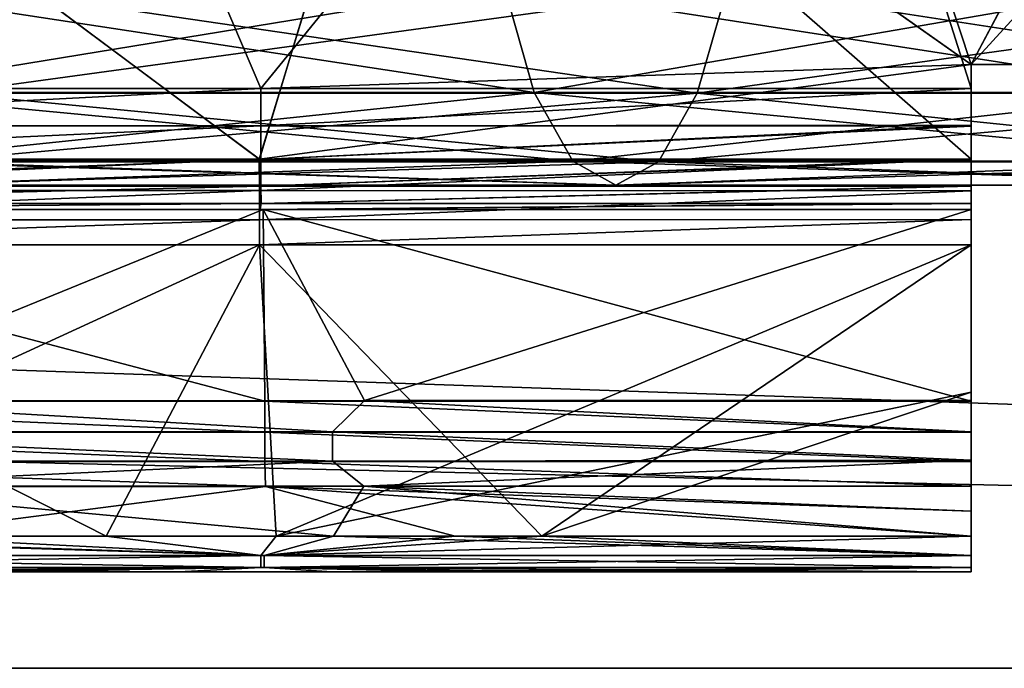
# Model space of a CAD drawing. Units: millimetres. Extents: x -100 to 100, y 42 to 243.
# Drawn here: x 56 to 60, y 64 to 67 of the extents above; entities that cross this region are included whole.
import ezdxf

# ---------------------------------------------------------------- set-up
doc = ezdxf.new("R2010")
doc.units = ezdxf.units.MM
doc.header["$LTSCALE"] = 52.148148
for name, color, linetype in [('133', 7, 'CONTINUOUS'), ('134', 7, 'CONTINUOUS'), ('135', 7, 'CONTINUOUS'), ('136', 7, 'CONTINUOUS'), ('137', 7, 'CONTINUOUS'), ('144', 7, 'CONTINUOUS'), ('146', 7, 'CONTINUOUS'), ('148', 7, 'CONTINUOUS'), ('150', 7, 'CONTINUOUS'), ('152', 7, 'CONTINUOUS'), ('154', 7, 'CONTINUOUS'), ('156', 7, 'CONTINUOUS'), ('161', 7, 'CONTINUOUS'), ('162', 7, 'CONTINUOUS'), ('163', 7, 'CONTINUOUS'), ('164', 7, 'CONTINUOUS'), ('170', 7, 'CONTINUOUS'), ('171', 7, 'CONTINUOUS'), ('172', 7, 'CONTINUOUS'), ('174', 7, 'CONTINUOUS'), ('199', 7, 'CONTINUOUS'), ('201', 7, 'CONTINUOUS'), ('57', 7, 'CONTINUOUS'), ('65', 7, 'CONTINUOUS'), ('66', 7, 'CONTINUOUS'), ('67', 7, 'CONTINUOUS'), ('68', 7, 'CONTINUOUS'), ('73', 7, 'CONTINUOUS'), ('77', 7, 'CONTINUOUS'), ('81', 7, 'CONTINUOUS'), ('85', 7, 'CONTINUOUS')]:
    doc.layers.add(name, color=color, linetype=linetype)

msp = doc.modelspace()

# ---------------------------------------------------------------- linework, layer by layer
at = {"layer": '133', "color": 7, "linetype": 'CONTINUOUS', "true_color": 0xf2c12d}
for points in [[(56.8553, 65.9, 27.3372), (53.8617, 65.9, 25.0632), (53.8507, 65.9, 27.8329), (56.8553, 65.9, 27.3372)], [(53.8507, 65.9, -27.8329), (53.8617, 65.9, -25.0632), (56.8553, 65.9, -27.3372), (53.8507, 65.9, -27.8329)], [(56.8673, 65.9, 24.5098), (53.8617, 65.9, 25.0632), (56.8553, 65.9, 27.3372), (56.8673, 65.9, 24.5098)], [(53.8617, 65.9, -25.0632), (56.8673, 65.9, -24.5098), (56.8553, 65.9, -27.3372), (53.8617, 65.9, -25.0632)], [(59.8, 65.9, 26.5141), (56.8673, 65.9, 24.5098), (56.8553, 65.9, 27.3372), (59.8, 65.9, 26.5141)], [(59.8, 65.9, -23.5916), (59.8, 65.9, -26.5141), (56.8553, 65.9, -27.3372), (59.8, 65.9, -23.5916)], [(56.8673, 65.9, -24.5098), (59.8, 65.9, -23.5916), (56.8553, 65.9, -27.3372), (56.8673, 65.9, -24.5098)], [(59.8, 65.9, 23.5916), (56.8673, 65.9, 24.5098), (59.8, 65.9, 26.5141), (59.8, 65.9, 23.5916)]]:
    msp.add_3dface(points, dxfattribs=at)
at = {"layer": '134', "color": 7, "linetype": 'CONTINUOUS', "true_color": 0xf2c12d}
for points in [[(56.8747, 65.1065, -24.5084), (53.8617, 65.9, -25.0632), (53.8599, 65.1064, -25.0639), (56.8747, 65.1065, -24.5084)], [(53.8617, 65.9, 25.0632), (56.8673, 65.9, 24.5098), (54.9247, 65.1078, 24.9108), (53.8617, 65.9, 25.0632)], [(56.8673, 65.9, -24.5098), (53.8617, 65.9, -25.0632), (56.8747, 65.1065, -24.5084), (56.8673, 65.9, -24.5098)], [(54.9247, 65.1078, 24.9108), (56.8673, 65.9, 24.5098), (57.2874, 65.1081, 24.4024), (54.9247, 65.1078, 24.9108)], [(56.8673, 65.9, 24.5098), (59.8, 65.9, 23.5916), (57.2874, 65.1081, 24.4024), (56.8673, 65.9, 24.5098)], [(59.8, 65.9, -23.5916), (56.8673, 65.9, -24.5098), (59.8, 65.1057, -23.5918), (59.8, 65.9, -23.5916)], [(59.8, 65.1057, -23.5918), (56.8673, 65.9, -24.5098), (56.8747, 65.1065, -24.5084), (59.8, 65.1057, -23.5918)], [(57.2874, 65.1081, 24.4024), (59.8, 65.9, 23.5916), (59.8, 65.1086, 23.5916), (57.2874, 65.1081, 24.4024)]]:
    msp.add_3dface(points, dxfattribs=at)
at = {"layer": '135', "color": 7, "linetype": 'CONTINUOUS', "true_color": 0xf2c12d}
for points in [[(53.4864, 64.4, -28.165), (56.5185, 64.4, -27.7089), (55.2756, 64.4, -25.5695), (53.4864, 64.4, -28.165)], [(57.154, 64.4, 25.1684), (55.6818, 64.4, 27.8685), (54.4307, 64.4, 25.702), (57.154, 64.4, 25.1684)], [(55.2756, 64.4, -25.5695), (56.5185, 64.4, -27.7089), (57.6573, 64.4, -25.0369), (55.2756, 64.4, -25.5695)], [(57.7593, 64.4, 27.4236), (55.6818, 64.4, 27.8685), (57.154, 64.4, 25.1684), (57.7593, 64.4, 27.4236)], [(56.5185, 64.4, -27.7089), (58.1281, 64.4, -27.3198), (57.6573, 64.4, -25.0369), (56.5185, 64.4, -27.7089)], [(59.8, 64.4, 24.3484), (57.7593, 64.4, 27.4236), (57.154, 64.4, 25.1684), (59.8, 64.4, 24.3484)], [(58.1281, 64.4, -27.3198), (59.8, 64.4, -26.8232), (57.6573, 64.4, -25.0369), (58.1281, 64.4, -27.3198)], [(57.6573, 64.4, -25.0369), (59.8, 64.4, -26.8232), (59.8, 64.4, -24.3469), (57.6573, 64.4, -25.0369)], [(59.8, 64.4, 26.8232), (57.7593, 64.4, 27.4236), (59.8, 64.4, 24.3484), (59.8, 64.4, 26.8232)]]:
    msp.add_3dface(points, dxfattribs=at)
at = {"layer": '136', "color": 7, "linetype": 'CONTINUOUS', "true_color": 0xf2c12d}
for points in [[(59.8, 66.5, -28.6182), (62.8054, 66.5, -27.4929), (59.8, 66.5, -27.0416), (59.8, 66.5, -28.6182)], [(62.8054, 66.5, -27.4929), (65.6615, 66.5, -26.0598), (59.8, 66.5, -27.0416), (62.8054, 66.5, -27.4929)], [(65.6615, 66.5, -26.0598), (62.8743, 66.5, -25.8158), (59.8, 66.5, -27.0416), (65.6615, 66.5, -26.0598)], [(65.6615, 66.5, 26.0598), (62.8054, 66.5, 27.4929), (59.8, 66.5, 27.0416), (65.6615, 66.5, 26.0598)], [(65.6615, 66.5, 26.0598), (59.8, 66.5, 27.0416), (62.8743, 66.5, 25.8158), (65.6615, 66.5, 26.0598)], [(62.8054, 66.5, 27.4929), (59.8, 66.5, 28.6182), (59.8, 66.5, 27.0416), (62.8054, 66.5, 27.4929)]]:
    msp.add_3dface(points, dxfattribs=at)
at = {"layer": '137', "color": 7, "linetype": 'CONTINUOUS', "true_color": 0xf2c12d}
for points in [[(59.8, 66.5, 28.6182), (59.8, 66.1071, 28.6182), (59.8, 65.9764, 28.5999), (59.8, 66.5, 28.6182)], [(59.8, 66.5, 28.6182), (59.8, 66.4, 27.0416), (59.8, 66.5, 27.0416), (59.8, 66.5, 28.6182)], [(59.8, 66.4, 27.0416), (59.8, 66.5, 28.6182), (59.8, 64.4663, 27.0856), (59.8, 66.4, 27.0416)], [(59.8, 64.4663, 27.0856), (59.8, 66.5, 28.6182), (59.8, 64.5464, 27.1959), (59.8, 64.4663, 27.0856)], [(59.8, 64.5464, 27.1959), (59.8, 66.5, 28.6182), (59.8, 65.1429, 27.8234), (59.8, 64.5464, 27.1959)], [(59.8, 65.1429, 27.8234), (59.8, 66.5, 28.6182), (59.8, 65.7536, 28.4646), (59.8, 65.1429, 27.8234)], [(59.8, 65.7536, 28.4646), (59.8, 66.5, 28.6182), (59.8, 65.8585, 28.5484), (59.8, 65.7536, 28.4646)], [(59.8, 65.8585, 28.5484), (59.8, 66.5, 28.6182), (59.8, 65.9764, 28.5999), (59.8, 65.8585, 28.5484)], [(59.8, 66.2483, 27.0169), (59.8, 66.4, 27.0416), (59.8, 64.4177, 26.9611), (59.8, 66.2483, 27.0169)], [(59.8, 64.4177, 26.9611), (59.8, 66.4, 27.0416), (59.8, 64.4663, 27.0856), (59.8, 64.4177, 26.9611)], [(59.8, 66.1097, 26.9433), (59.8, 66.2483, 27.0169), (59.8, 64.4177, 26.9611), (59.8, 66.1097, 26.9433)], [(59.8, 64.4, 26.8232), (59.8, 66.1097, 26.9433), (59.8, 64.4177, 26.9611), (59.8, 64.4, 26.8232)], [(59.8, 66.1097, 26.9433), (59.8, 64.4, 26.8232), (59.8, 65.9978, 26.8271), (59.8, 66.1097, 26.9433)], [(59.8, 65.9978, 26.8271), (59.8, 64.4, 26.8232), (59.8, 65.9253, 26.6797), (59.8, 65.9978, 26.8271)], [(59.8, 64.4, 24.3484), (59.8, 65.9, 26.5141), (59.8, 65.9253, 26.6797), (59.8, 64.4, 24.3484)], [(59.8, 64.4, 26.8232), (59.8, 64.4, 24.3484), (59.8, 65.9253, 26.6797), (59.8, 64.4, 26.8232)], [(59.8, 65.9, 23.5916), (59.8, 65.9, 26.5141), (59.8, 64.9792, 23.6097), (59.8, 65.9, 23.5916)], [(59.8, 65.1086, 23.5916), (59.8, 65.9, 23.5916), (59.8, 64.9792, 23.6097), (59.8, 65.1086, 23.5916)], [(59.8, 65.9, 26.5141), (59.8, 64.4, 24.3484), (59.8, 64.4173, 24.2088), (59.8, 65.9, 26.5141)], [(59.8, 64.9792, 23.6097), (59.8, 65.9, 26.5141), (59.8, 64.8613, 23.6619), (59.8, 64.9792, 23.6097)], [(59.8, 64.8613, 23.6619), (59.8, 65.9, 26.5141), (59.8, 64.7549, 23.7483), (59.8, 64.8613, 23.6619)], [(59.8, 64.7549, 23.7483), (59.8, 65.9, 26.5141), (59.8, 64.651, 23.8594), (59.8, 64.7549, 23.7483)], [(59.8, 64.651, 23.8594), (59.8, 65.9, 26.5141), (59.8, 64.5464, 23.9711), (59.8, 64.651, 23.8594)], [(59.8, 64.5464, 23.9711), (59.8, 65.9, 26.5141), (59.8, 64.4667, 24.0832), (59.8, 64.5464, 23.9711)], [(59.8, 64.4667, 24.0832), (59.8, 65.9, 26.5141), (59.8, 64.4173, 24.2088), (59.8, 64.4667, 24.0832)]]:
    msp.add_3dface(points, dxfattribs=at)
at = {"layer": '144', "color": 7, "linetype": 'CONTINUOUS', "true_color": 0xf2c12d}
for points in [[(59.8, 66.1071, -28.6182), (59.8, 66.5, -28.6182), (59.8, 65.9764, -28.6), (59.8, 66.1071, -28.6182)], [(59.8, 66.5, -28.6182), (59.8, 66.5, -27.0416), (59.8, 65.9764, -28.6), (59.8, 66.5, -28.6182)], [(59.8, 66.5, -27.0416), (59.8, 66.4, -27.0416), (59.8, 64.4667, -27.0853), (59.8, 66.5, -27.0416)], [(59.8, 65.7535, -28.4646), (59.8, 66.5, -27.0416), (59.8, 65.1429, -27.8235), (59.8, 65.7535, -28.4646)], [(59.8, 66.5, -27.0416), (59.8, 65.7535, -28.4646), (59.8, 65.8585, -28.5485), (59.8, 66.5, -27.0416)], [(59.8, 65.1429, -27.8235), (59.8, 66.5, -27.0416), (59.8, 64.5464, -27.1959), (59.8, 65.1429, -27.8235)], [(59.8, 64.5464, -27.1959), (59.8, 66.5, -27.0416), (59.8, 64.4667, -27.0853), (59.8, 64.5464, -27.1959)], [(59.8, 65.9764, -28.6), (59.8, 66.5, -27.0416), (59.8, 65.8585, -28.5485), (59.8, 65.9764, -28.6)], [(59.8, 64.4667, -27.0853), (59.8, 66.4, -27.0416), (59.8, 66.2447, -27.0157), (59.8, 64.4667, -27.0853)], [(59.8, 64.4172, -26.9612), (59.8, 64.4667, -27.0853), (59.8, 66.2447, -27.0157), (59.8, 64.4172, -26.9612)], [(59.8, 66.1059, -26.9404), (59.8, 64.4172, -26.9612), (59.8, 66.2447, -27.0157), (59.8, 66.1059, -26.9404)], [(59.8, 65.9957, -26.824), (59.8, 64.4172, -26.9612), (59.8, 66.1059, -26.9404), (59.8, 65.9957, -26.824)], [(59.8, 64.4, -26.8232), (59.8, 64.4172, -26.9612), (59.8, 65.9957, -26.824), (59.8, 64.4, -26.8232)], [(59.8, 65.9247, -26.6778), (59.8, 64.4, -26.8232), (59.8, 65.9957, -26.824), (59.8, 65.9247, -26.6778)], [(59.8, 65.9, -26.5141), (59.8, 64.4, -26.8232), (59.8, 65.9247, -26.6778), (59.8, 65.9, -26.5141)], [(59.8, 65.9, -26.5141), (59.8, 65.9, -23.5916), (59.8, 64.4, -24.3469), (59.8, 65.9, -26.5141)], [(59.8, 64.4, -26.8232), (59.8, 65.9, -26.5141), (59.8, 64.4, -24.3469), (59.8, 64.4, -26.8232)], [(59.8, 65.9, -23.5916), (59.8, 65.1057, -23.5918), (59.8, 64.9776, -23.6104), (59.8, 65.9, -23.5916)], [(59.8, 64.4, -24.3469), (59.8, 65.9, -23.5916), (59.8, 64.4177, -24.2074), (59.8, 64.4, -24.3469)], [(59.8, 64.4177, -24.2074), (59.8, 65.9, -23.5916), (59.8, 64.4663, -24.0814), (59.8, 64.4177, -24.2074)], [(59.8, 64.4663, -24.0814), (59.8, 65.9, -23.5916), (59.8, 64.5465, -23.9696), (59.8, 64.4663, -24.0814)], [(59.8, 64.5465, -23.9696), (59.8, 65.9, -23.5916), (59.8, 64.6499, -23.8591), (59.8, 64.5465, -23.9696)], [(59.8, 64.6499, -23.8591), (59.8, 65.9, -23.5916), (59.8, 64.7536, -23.7482), (59.8, 64.6499, -23.8591)], [(59.8, 64.7536, -23.7482), (59.8, 65.9, -23.5916), (59.8, 64.8566, -23.6639), (59.8, 64.7536, -23.7482)], [(59.8, 64.8566, -23.6639), (59.8, 65.9, -23.5916), (59.8, 64.9776, -23.6104), (59.8, 64.8566, -23.6639)]]:
    msp.add_3dface(points, dxfattribs=at)
at = {"layer": '146', "color": 7, "linetype": 'CONTINUOUS', "true_color": 0xf2c12d}
for points in [[(56.8771, 64.753, -24.6592), (53.8633, 64.7528, -25.2117), (55.2865, 64.5465, -25.2074), (56.8771, 64.753, -24.6592)], [(57.6627, 64.5465, -24.6667), (56.8771, 64.753, -24.6592), (55.2865, 64.5465, -25.2074), (57.6627, 64.5465, -24.6667)], [(59.8, 64.6499, -23.8591), (59.8, 64.7536, -23.7482), (56.8771, 64.753, -24.6592), (59.8, 64.6499, -23.8591)], [(59.8, 64.5465, -23.9696), (59.8, 64.6499, -23.8591), (56.8771, 64.753, -24.6592), (59.8, 64.5465, -23.9696)], [(59.8, 64.5465, -23.9696), (56.8771, 64.753, -24.6592), (57.6627, 64.5465, -24.6667), (59.8, 64.5465, -23.9696)]]:
    msp.add_3dface(points, dxfattribs=at)
at = {"layer": '148', "color": 7, "linetype": 'CONTINUOUS', "true_color": 0xf2c12d}
for points in [[(54.4356, 64.5464, 25.3447), (54.921, 64.7542, 25.0599), (57.1586, 64.5464, 24.8024), (54.4356, 64.5464, 25.3447)], [(54.921, 64.7542, 25.0599), (57.2854, 64.7545, 24.5544), (57.1586, 64.5464, 24.8024), (54.921, 64.7542, 25.0599)], [(57.2854, 64.7545, 24.5544), (59.8, 64.5464, 23.9711), (57.1586, 64.5464, 24.8024), (57.2854, 64.7545, 24.5544)], [(59.8, 64.7549, 23.7483), (59.8, 64.651, 23.8594), (57.2854, 64.7545, 24.5544), (59.8, 64.7549, 23.7483)], [(59.8, 64.651, 23.8594), (59.8, 64.5464, 23.9711), (57.2854, 64.7545, 24.5544), (59.8, 64.651, 23.8594)]]:
    msp.add_3dface(points, dxfattribs=at)
at = {"layer": '150', "color": 7, "linetype": 'CONTINUOUS', "true_color": 0xf2c12d}
for points in [[(56.8529, 65.7536, -29.2335), (54.2295, 64.5464, -28.4404), (53.8426, 65.7536, -29.6981), (56.8529, 65.7536, -29.2335)], [(56.922, 64.5464, -27.9846), (54.2295, 64.5464, -28.4404), (56.8529, 65.7536, -29.2335), (56.922, 64.5464, -27.9846)], [(59.8, 65.7535, -28.4646), (56.922, 64.5464, -27.9846), (56.8529, 65.7536, -29.2335), (59.8, 65.7535, -28.4646)], [(59.8, 65.7535, -28.4646), (59.8, 65.1429, -27.8235), (56.922, 64.5464, -27.9846), (59.8, 65.7535, -28.4646)], [(59.8, 65.1429, -27.8235), (59.8, 64.5464, -27.1959), (56.922, 64.5464, -27.9846), (59.8, 65.1429, -27.8235)]]:
    msp.add_3dface(points, dxfattribs=at)
at = {"layer": '152', "color": 7, "linetype": 'CONTINUOUS', "true_color": 0xf2c12d}
for points in [[(54.2863, 64.5464, 28.4335), (56.2182, 64.5464, 28.1293), (53.8416, 65.7536, 29.6982), (54.2863, 64.5464, 28.4335)], [(53.8416, 65.7536, 29.6982), (56.2182, 64.5464, 28.1293), (56.8522, 65.7536, 29.2336), (53.8416, 65.7536, 29.6982)], [(56.2182, 64.5464, 28.1293), (58.0215, 64.5464, 27.7212), (56.8522, 65.7536, 29.2336), (56.2182, 64.5464, 28.1293)], [(58.0215, 64.5464, 27.7212), (59.8, 65.7536, 28.4646), (56.8522, 65.7536, 29.2336), (58.0215, 64.5464, 27.7212)], [(59.8, 65.1429, 27.8234), (59.8, 65.7536, 28.4646), (58.0215, 64.5464, 27.7212), (59.8, 65.1429, 27.8234)], [(59.8, 64.5464, 27.1959), (59.8, 65.1429, 27.8234), (58.0215, 64.5464, 27.7212), (59.8, 64.5464, 27.1959)]]:
    msp.add_3dface(points, dxfattribs=at)
at = {"layer": '154', "color": 7, "linetype": 'CONTINUOUS', "true_color": 0xf2c12d}
for points in [[(53.8464, 66.4, 28.3367), (56.8579, 66.4, 27.8487), (53.8466, 66.2455, 28.3121), (53.8464, 66.4, 28.3367)], [(53.8466, 66.2455, 28.3121), (56.8579, 66.4, 27.8487), (56.8582, 66.2455, 27.8236), (53.8466, 66.2455, 28.3121)], [(56.8579, 66.4, 27.8487), (59.8, 66.4, 27.0416), (56.8582, 66.2455, 27.8236), (56.8579, 66.4, 27.8487)], [(59.8, 66.4, 27.0416), (59.8, 66.2483, 27.0169), (56.8582, 66.2455, 27.8236), (59.8, 66.4, 27.0416)], [(53.8466, 66.2455, 28.3121), (56.8582, 66.2455, 27.8236), (53.8468, 66.106, 28.2405), (53.8466, 66.2455, 28.3121)], [(53.8468, 66.106, 28.2405), (56.8582, 66.2455, 27.8236), (56.8585, 66.106, 27.7508), (53.8468, 66.106, 28.2405)], [(56.8582, 66.2455, 27.8236), (59.8, 66.2483, 27.0169), (56.8585, 66.106, 27.7508), (56.8582, 66.2455, 27.8236)], [(59.8, 66.2483, 27.0169), (59.8, 66.1097, 26.9433), (56.8585, 66.106, 27.7508), (59.8, 66.2483, 27.0169)], [(53.8468, 66.106, 28.2405), (56.8585, 66.106, 27.7508), (53.8472, 65.9953, 28.1291), (53.8468, 66.106, 28.2405)], [(53.8472, 65.9953, 28.1291), (56.8585, 66.106, 27.7508), (56.8589, 65.9953, 27.6373), (53.8472, 65.9953, 28.1291)], [(56.8585, 66.106, 27.7508), (59.8, 66.1097, 26.9433), (56.8589, 65.9953, 27.6373), (56.8585, 66.106, 27.7508)], [(59.8, 66.1097, 26.9433), (59.8, 65.9978, 26.8271), (56.8589, 65.9953, 27.6373), (59.8, 66.1097, 26.9433)], [(53.8472, 65.9953, 28.1291), (56.8589, 65.9953, 27.6373), (53.8475, 65.9243, 27.9886), (53.8472, 65.9953, 28.1291)], [(53.8475, 65.9243, 27.9886), (56.8589, 65.9953, 27.6373), (56.8592, 65.9243, 27.4943), (53.8475, 65.9243, 27.9886)], [(56.8589, 65.9953, 27.6373), (59.8, 65.9978, 26.8271), (56.8592, 65.9243, 27.4943), (56.8589, 65.9953, 27.6373)], [(59.8, 65.9978, 26.8271), (59.8, 65.9253, 26.6797), (56.8592, 65.9243, 27.4943), (59.8, 65.9978, 26.8271)], [(53.8507, 65.9, 27.8329), (53.8475, 65.9243, 27.9886), (56.8592, 65.9243, 27.4943), (53.8507, 65.9, 27.8329)], [(56.8553, 65.9, 27.3372), (53.8507, 65.9, 27.8329), (56.8592, 65.9243, 27.4943), (56.8553, 65.9, 27.3372)], [(59.8, 65.9, 26.5141), (56.8553, 65.9, 27.3372), (59.8, 65.9253, 26.6797), (59.8, 65.9, 26.5141)], [(59.8, 65.9253, 26.6797), (56.8553, 65.9, 27.3372), (56.8592, 65.9243, 27.4943), (59.8, 65.9253, 26.6797)]]:
    msp.add_3dface(points, dxfattribs=at)
at = {"layer": '156', "color": 7, "linetype": 'CONTINUOUS', "true_color": 0xf2c12d}
for points in [[(56.8579, 66.4, -27.8487), (53.8464, 66.4, -28.3367), (53.8466, 66.2455, -28.3121), (56.8579, 66.4, -27.8487)], [(56.8582, 66.2455, -27.8236), (56.8579, 66.4, -27.8487), (53.8466, 66.2455, -28.3121), (56.8582, 66.2455, -27.8236)], [(59.8, 66.4, -27.0416), (56.8579, 66.4, -27.8487), (56.8582, 66.2455, -27.8236), (59.8, 66.4, -27.0416)], [(59.8, 66.2447, -27.0157), (59.8, 66.4, -27.0416), (56.8582, 66.2455, -27.8236), (59.8, 66.2447, -27.0157)], [(56.8582, 66.2455, -27.8236), (53.8466, 66.2455, -28.3121), (53.8468, 66.106, -28.2405), (56.8582, 66.2455, -27.8236)], [(56.8585, 66.106, -27.7508), (56.8582, 66.2455, -27.8236), (53.8468, 66.106, -28.2405), (56.8585, 66.106, -27.7508)], [(59.8, 66.2447, -27.0157), (56.8582, 66.2455, -27.8236), (56.8585, 66.106, -27.7508), (59.8, 66.2447, -27.0157)], [(59.8, 66.1059, -26.9404), (59.8, 66.2447, -27.0157), (56.8585, 66.106, -27.7508), (59.8, 66.1059, -26.9404)], [(56.8585, 66.106, -27.7508), (53.8468, 66.106, -28.2405), (53.8472, 65.9953, -28.1291), (56.8585, 66.106, -27.7508)], [(56.8589, 65.9953, -27.6373), (56.8585, 66.106, -27.7508), (53.8472, 65.9953, -28.1291), (56.8589, 65.9953, -27.6373)], [(59.8, 66.1059, -26.9404), (56.8585, 66.106, -27.7508), (56.8589, 65.9953, -27.6373), (59.8, 66.1059, -26.9404)], [(59.8, 65.9957, -26.824), (59.8, 66.1059, -26.9404), (56.8589, 65.9953, -27.6373), (59.8, 65.9957, -26.824)], [(56.8589, 65.9953, -27.6373), (53.8472, 65.9953, -28.1291), (53.8475, 65.9243, -27.9886), (56.8589, 65.9953, -27.6373)], [(56.8592, 65.9243, -27.4943), (56.8589, 65.9953, -27.6373), (53.8475, 65.9243, -27.9886), (56.8592, 65.9243, -27.4943)], [(59.8, 65.9957, -26.824), (56.8589, 65.9953, -27.6373), (56.8592, 65.9243, -27.4943), (59.8, 65.9957, -26.824)], [(59.8, 65.9247, -26.6778), (59.8, 65.9957, -26.824), (56.8592, 65.9243, -27.4943), (59.8, 65.9247, -26.6778)], [(53.8507, 65.9, -27.8329), (56.8592, 65.9243, -27.4943), (53.8475, 65.9243, -27.9886), (53.8507, 65.9, -27.8329)], [(53.8507, 65.9, -27.8329), (56.8553, 65.9, -27.3372), (56.8592, 65.9243, -27.4943), (53.8507, 65.9, -27.8329)], [(56.8553, 65.9, -27.3372), (59.8, 65.9, -26.5141), (59.8, 65.9247, -26.6778), (56.8553, 65.9, -27.3372)], [(56.8553, 65.9, -27.3372), (59.8, 65.9247, -26.6778), (56.8592, 65.9243, -27.4943), (56.8553, 65.9, -27.3372)]]:
    msp.add_3dface(points, dxfattribs=at)
at = {"layer": '161', "color": 7, "linetype": 'CONTINUOUS', "true_color": 0xf2c12d}
for points in [[(53.8417, 66.1071, -29.8454), (56.8521, 66.1071, -29.3832), (53.8418, 65.9778, -29.8283), (53.8417, 66.1071, -29.8454)], [(56.8521, 66.1071, -29.3832), (56.8522, 65.9778, -29.3658), (53.8418, 65.9778, -29.8283), (56.8521, 66.1071, -29.3832)], [(56.8521, 66.1071, -29.3832), (59.8, 66.1071, -28.6182), (56.8522, 65.9778, -29.3658), (56.8521, 66.1071, -29.3832)], [(59.8, 66.1071, -28.6182), (59.8, 65.9764, -28.6), (56.8522, 65.9778, -29.3658), (59.8, 66.1071, -28.6182)], [(56.8522, 65.8571, -29.3148), (53.8418, 65.8571, -29.778), (56.8522, 65.9778, -29.3658), (56.8522, 65.8571, -29.3148)], [(56.8522, 65.9778, -29.3658), (53.8418, 65.8571, -29.778), (53.8418, 65.9778, -29.8283), (56.8522, 65.9778, -29.3658)], [(59.8, 65.9764, -28.6), (56.8522, 65.8571, -29.3148), (56.8522, 65.9778, -29.3658), (59.8, 65.9764, -28.6)], [(59.8, 65.9764, -28.6), (59.8, 65.8585, -28.5485), (56.8522, 65.8571, -29.3148), (59.8, 65.9764, -28.6)], [(56.8522, 65.8571, -29.3148), (53.8426, 65.7536, -29.6981), (53.8418, 65.8571, -29.778), (56.8522, 65.8571, -29.3148)], [(56.8529, 65.7536, -29.2335), (53.8426, 65.7536, -29.6981), (56.8522, 65.8571, -29.3148), (56.8529, 65.7536, -29.2335)], [(59.8, 65.8585, -28.5485), (56.8529, 65.7536, -29.2335), (56.8522, 65.8571, -29.3148), (59.8, 65.8585, -28.5485)], [(59.8, 65.8585, -28.5485), (59.8, 65.7535, -28.4646), (56.8529, 65.7536, -29.2335), (59.8, 65.8585, -28.5485)]]:
    msp.add_3dface(points, dxfattribs=at)
at = {"layer": '162', "color": 7, "linetype": 'CONTINUOUS', "true_color": 0xf2c12d}
for points in [[(53.8465, 64.4671, -28.3799), (54.2295, 64.5464, -28.4404), (56.8581, 64.4671, -27.8927), (53.8465, 64.4671, -28.3799)], [(54.2295, 64.5464, -28.4404), (56.922, 64.5464, -27.9846), (56.8581, 64.4671, -27.8927), (54.2295, 64.5464, -28.4404)], [(59.8, 64.5464, -27.1959), (59.8, 64.4667, -27.0853), (56.8581, 64.4671, -27.8927), (59.8, 64.5464, -27.1959)], [(56.922, 64.5464, -27.9846), (59.8, 64.5464, -27.1959), (56.8581, 64.4671, -27.8927), (56.922, 64.5464, -27.9846)], [(53.8465, 64.4671, -28.3799), (56.8581, 64.4671, -27.8927), (53.8465, 64.417, -28.2585), (53.8465, 64.4671, -28.3799)], [(53.8465, 64.417, -28.2585), (56.8581, 64.4671, -27.8927), (56.858, 64.417, -27.7692), (53.8465, 64.417, -28.2585)], [(56.8581, 64.4671, -27.8927), (59.8, 64.4667, -27.0853), (56.858, 64.417, -27.7692), (56.8581, 64.4671, -27.8927)], [(59.8, 64.4667, -27.0853), (59.8, 64.4172, -26.9612), (56.858, 64.417, -27.7692), (59.8, 64.4667, -27.0853)], [(56.5185, 64.4, -27.7089), (53.4864, 64.4, -28.165), (53.8465, 64.417, -28.2585), (56.5185, 64.4, -27.7089)], [(56.5185, 64.4, -27.7089), (53.8465, 64.417, -28.2585), (56.858, 64.417, -27.7692), (56.5185, 64.4, -27.7089)], [(58.1281, 64.4, -27.3198), (56.5185, 64.4, -27.7089), (56.858, 64.417, -27.7692), (58.1281, 64.4, -27.3198)], [(59.8, 64.4172, -26.9612), (58.1281, 64.4, -27.3198), (56.858, 64.417, -27.7692), (59.8, 64.4172, -26.9612)], [(59.8, 64.4, -26.8232), (58.1281, 64.4, -27.3198), (59.8, 64.4172, -26.9612), (59.8, 64.4, -26.8232)]]:
    msp.add_3dface(points, dxfattribs=at)
at = {"layer": '163', "color": 7, "linetype": 'CONTINUOUS', "true_color": 0xf2c12d}
for points in [[(56.8716, 64.4671, -24.9797), (55.2865, 64.5465, -25.2074), (53.8575, 64.4671, -25.5245), (56.8716, 64.4671, -24.9797)], [(57.6627, 64.5465, -24.6667), (55.2865, 64.5465, -25.2074), (56.8716, 64.4671, -24.9797), (57.6627, 64.5465, -24.6667)], [(59.8, 64.4663, -24.0814), (57.6627, 64.5465, -24.6667), (56.8716, 64.4671, -24.9797), (59.8, 64.4663, -24.0814)], [(59.8, 64.4663, -24.0814), (59.8, 64.5465, -23.9696), (57.6627, 64.5465, -24.6667), (59.8, 64.4663, -24.0814)], [(56.8716, 64.417, -25.1039), (53.8575, 64.4671, -25.5245), (53.8573, 64.417, -25.6461), (56.8716, 64.417, -25.1039)], [(56.8716, 64.4671, -24.9797), (53.8575, 64.4671, -25.5245), (56.8716, 64.417, -25.1039), (56.8716, 64.4671, -24.9797)], [(59.8, 64.4177, -24.2074), (56.8716, 64.4671, -24.9797), (56.8716, 64.417, -25.1039), (59.8, 64.4177, -24.2074)], [(59.8, 64.4177, -24.2074), (59.8, 64.4663, -24.0814), (56.8716, 64.4671, -24.9797), (59.8, 64.4177, -24.2074)], [(55.2756, 64.4, -25.5695), (56.8716, 64.417, -25.1039), (53.8573, 64.417, -25.6461), (55.2756, 64.4, -25.5695)], [(55.2756, 64.4, -25.5695), (57.6573, 64.4, -25.0369), (56.8716, 64.417, -25.1039), (55.2756, 64.4, -25.5695)], [(59.8, 64.4, -24.3469), (59.8, 64.4177, -24.2074), (56.8716, 64.417, -25.1039), (59.8, 64.4, -24.3469)], [(57.6573, 64.4, -25.0369), (59.8, 64.4, -24.3469), (56.8716, 64.417, -25.1039), (57.6573, 64.4, -25.0369)]]:
    msp.add_3dface(points, dxfattribs=at)
at = {"layer": '164', "color": 7, "linetype": 'CONTINUOUS', "true_color": 0xf2c12d}
for points in [[(53.8599, 65.1064, -25.0639), (53.8597, 64.9776, -25.0816), (56.8745, 64.9776, -24.5265), (53.8599, 65.1064, -25.0639)], [(56.8747, 65.1065, -24.5084), (53.8599, 65.1064, -25.0639), (56.8745, 64.9776, -24.5265), (56.8747, 65.1065, -24.5084)], [(59.8, 64.9776, -23.6104), (56.8747, 65.1065, -24.5084), (56.8745, 64.9776, -24.5265), (59.8, 64.9776, -23.6104)], [(59.8, 65.1057, -23.5918), (56.8747, 65.1065, -24.5084), (59.8, 64.9776, -23.6104), (59.8, 65.1057, -23.5918)], [(53.8594, 64.8566, -25.132), (56.8742, 64.8566, -24.5781), (53.8597, 64.9776, -25.0816), (53.8594, 64.8566, -25.132)], [(53.8597, 64.9776, -25.0816), (56.8742, 64.8566, -24.5781), (56.8745, 64.9776, -24.5265), (53.8597, 64.9776, -25.0816)], [(56.8742, 64.8566, -24.5781), (59.8, 64.8566, -23.6639), (56.8745, 64.9776, -24.5265), (56.8742, 64.8566, -24.5781)], [(59.8, 64.8566, -23.6639), (59.8, 64.9776, -23.6104), (56.8745, 64.9776, -24.5265), (59.8, 64.8566, -23.6639)], [(53.8633, 64.7528, -25.2117), (56.8771, 64.753, -24.6592), (53.8594, 64.8566, -25.132), (53.8633, 64.7528, -25.2117)], [(53.8594, 64.8566, -25.132), (56.8771, 64.753, -24.6592), (56.8742, 64.8566, -24.5781), (53.8594, 64.8566, -25.132)], [(59.8, 64.7536, -23.7482), (59.8, 64.8566, -23.6639), (56.8742, 64.8566, -24.5781), (59.8, 64.7536, -23.7482)], [(56.8771, 64.753, -24.6592), (59.8, 64.7536, -23.7482), (56.8742, 64.8566, -24.5781), (56.8771, 64.753, -24.6592)]]:
    msp.add_3dface(points, dxfattribs=at)
at = {"layer": '170', "color": 7, "linetype": 'CONTINUOUS', "true_color": 0xf2c12d}
for points in [[(56.852, 66.1071, 29.3832), (53.8417, 66.1071, 29.8454), (53.8418, 65.9778, 29.8283), (56.852, 66.1071, 29.3832)], [(56.852, 66.1071, 29.3832), (53.8418, 65.9778, 29.8283), (56.8522, 65.9778, 29.3658), (56.852, 66.1071, 29.3832)], [(59.8, 66.1071, 28.6182), (56.852, 66.1071, 29.3832), (56.8522, 65.9778, 29.3658), (59.8, 66.1071, 28.6182)], [(59.8, 65.9764, 28.5999), (59.8, 66.1071, 28.6182), (56.8522, 65.9778, 29.3658), (59.8, 65.9764, 28.5999)], [(53.8418, 65.9778, 29.8283), (53.8419, 65.8571, 29.778), (56.8522, 65.9778, 29.3658), (53.8418, 65.9778, 29.8283)], [(53.8419, 65.8571, 29.778), (56.8522, 65.8571, 29.3147), (56.8522, 65.9778, 29.3658), (53.8419, 65.8571, 29.778)], [(56.8522, 65.8571, 29.3147), (59.8, 65.9764, 28.5999), (56.8522, 65.9778, 29.3658), (56.8522, 65.8571, 29.3147)], [(59.8, 65.8585, 28.5484), (59.8, 65.9764, 28.5999), (56.8522, 65.8571, 29.3147), (59.8, 65.8585, 28.5484)], [(53.8416, 65.7536, 29.6982), (56.8522, 65.7536, 29.2336), (56.8522, 65.8571, 29.3147), (53.8416, 65.7536, 29.6982)], [(53.8419, 65.8571, 29.778), (53.8416, 65.7536, 29.6982), (56.8522, 65.8571, 29.3147), (53.8419, 65.8571, 29.778)], [(59.8, 65.7536, 28.4646), (59.8, 65.8585, 28.5484), (56.8522, 65.7536, 29.2336), (59.8, 65.7536, 28.4646)], [(56.8522, 65.7536, 29.2336), (59.8, 65.8585, 28.5484), (56.8522, 65.8571, 29.3147), (56.8522, 65.7536, 29.2336)]]:
    msp.add_3dface(points, dxfattribs=at)
at = {"layer": '171', "color": 7, "linetype": 'CONTINUOUS', "true_color": 0xf2c12d}
for points in [[(56.858, 64.4671, 27.8927), (54.2863, 64.5464, 28.4335), (53.8464, 64.4671, 28.3799), (56.858, 64.4671, 27.8927)], [(56.2182, 64.5464, 28.1293), (54.2863, 64.5464, 28.4335), (56.858, 64.4671, 27.8927), (56.2182, 64.5464, 28.1293)], [(58.0215, 64.5464, 27.7212), (56.2182, 64.5464, 28.1293), (56.858, 64.4671, 27.8927), (58.0215, 64.5464, 27.7212)], [(59.8, 64.4663, 27.0856), (58.0215, 64.5464, 27.7212), (56.858, 64.4671, 27.8927), (59.8, 64.4663, 27.0856)], [(59.8, 64.4663, 27.0856), (59.8, 64.5464, 27.1959), (58.0215, 64.5464, 27.7212), (59.8, 64.4663, 27.0856)], [(56.858, 64.4671, 27.8927), (53.8464, 64.4671, 28.3799), (53.8465, 64.417, 28.2585), (56.858, 64.4671, 27.8927)], [(56.858, 64.417, 27.7691), (56.858, 64.4671, 27.8927), (53.8465, 64.417, 28.2585), (56.858, 64.417, 27.7691)], [(59.8, 64.4663, 27.0856), (56.858, 64.4671, 27.8927), (56.858, 64.417, 27.7691), (59.8, 64.4663, 27.0856)], [(59.8, 64.4177, 26.9611), (59.8, 64.4663, 27.0856), (56.858, 64.417, 27.7691), (59.8, 64.4177, 26.9611)], [(55.6818, 64.4, 27.8685), (56.858, 64.417, 27.7691), (53.8465, 64.417, 28.2585), (55.6818, 64.4, 27.8685)], [(55.6818, 64.4, 27.8685), (57.7593, 64.4, 27.4236), (56.858, 64.417, 27.7691), (55.6818, 64.4, 27.8685)], [(57.7593, 64.4, 27.4236), (59.8, 64.4177, 26.9611), (56.858, 64.417, 27.7691), (57.7593, 64.4, 27.4236)], [(57.7593, 64.4, 27.4236), (59.8, 64.4, 26.8232), (59.8, 64.4177, 26.9611), (57.7593, 64.4, 27.4236)]]:
    msp.add_3dface(points, dxfattribs=at)
at = {"layer": '172', "color": 7, "linetype": 'CONTINUOUS', "true_color": 0xf2c12d}
for points in [[(53.8573, 64.4671, 25.5251), (54.4356, 64.5464, 25.3447), (56.8714, 64.4671, 24.9807), (53.8573, 64.4671, 25.5251)], [(54.4356, 64.5464, 25.3447), (57.1586, 64.5464, 24.8024), (56.8714, 64.4671, 24.9807), (54.4356, 64.5464, 25.3447)], [(57.1586, 64.5464, 24.8024), (59.8, 64.4667, 24.0832), (56.8714, 64.4671, 24.9807), (57.1586, 64.5464, 24.8024)], [(59.8, 64.5464, 23.9711), (59.8, 64.4667, 24.0832), (57.1586, 64.5464, 24.8024), (59.8, 64.5464, 23.9711)], [(53.8571, 64.417, 25.6467), (53.8573, 64.4671, 25.5251), (56.8715, 64.417, 25.1049), (53.8571, 64.417, 25.6467)], [(53.8573, 64.4671, 25.5251), (56.8714, 64.4671, 24.9807), (56.8715, 64.417, 25.1049), (53.8573, 64.4671, 25.5251)], [(59.8, 64.4667, 24.0832), (59.8, 64.4173, 24.2088), (56.8714, 64.4671, 24.9807), (59.8, 64.4667, 24.0832)], [(56.8714, 64.4671, 24.9807), (59.8, 64.4173, 24.2088), (56.8715, 64.417, 25.1049), (56.8714, 64.4671, 24.9807)], [(54.4307, 64.4, 25.702), (53.8571, 64.417, 25.6467), (56.8715, 64.417, 25.1049), (54.4307, 64.4, 25.702)], [(57.154, 64.4, 25.1684), (54.4307, 64.4, 25.702), (56.8715, 64.417, 25.1049), (57.154, 64.4, 25.1684)], [(59.8, 64.4173, 24.2088), (57.154, 64.4, 25.1684), (56.8715, 64.417, 25.1049), (59.8, 64.4173, 24.2088)], [(59.8, 64.4, 24.3484), (57.154, 64.4, 25.1684), (59.8, 64.4173, 24.2088), (59.8, 64.4, 24.3484)]]:
    msp.add_3dface(points, dxfattribs=at)
at = {"layer": '174', "color": 7, "linetype": 'CONTINUOUS', "true_color": 0xf2c12d}
for points in [[(57.2874, 65.1081, 24.4024), (59.8, 65.1086, 23.5916), (59.8, 64.9792, 23.6097), (57.2874, 65.1081, 24.4024)], [(54.9247, 65.1078, 24.9108), (57.1555, 64.9788, 24.4546), (54.435, 64.9784, 25.0042), (54.9247, 65.1078, 24.9108)], [(54.9247, 65.1078, 24.9108), (57.2874, 65.1081, 24.4024), (57.1555, 64.9788, 24.4546), (54.9247, 65.1078, 24.9108)], [(57.2874, 65.1081, 24.4024), (59.8, 64.9792, 23.6097), (57.1555, 64.9788, 24.4546), (57.2874, 65.1081, 24.4024)], [(57.1545, 64.8581, 24.5065), (54.4329, 64.8577, 25.055), (54.435, 64.9784, 25.0042), (57.1545, 64.8581, 24.5065)], [(57.1555, 64.9788, 24.4546), (57.1545, 64.8581, 24.5065), (54.435, 64.9784, 25.0042), (57.1555, 64.9788, 24.4546)], [(59.8, 64.8613, 23.6619), (57.1545, 64.8581, 24.5065), (57.1555, 64.9788, 24.4546), (59.8, 64.8613, 23.6619)], [(59.8, 64.9792, 23.6097), (59.8, 64.8613, 23.6619), (57.1555, 64.9788, 24.4546), (59.8, 64.9792, 23.6097)], [(57.1545, 64.8581, 24.5065), (54.921, 64.7542, 25.0599), (54.4329, 64.8577, 25.055), (57.1545, 64.8581, 24.5065)], [(57.2854, 64.7545, 24.5544), (54.921, 64.7542, 25.0599), (57.1545, 64.8581, 24.5065), (57.2854, 64.7545, 24.5544)], [(59.8, 64.8613, 23.6619), (57.2854, 64.7545, 24.5544), (57.1545, 64.8581, 24.5065), (59.8, 64.8613, 23.6619)], [(59.8, 64.8613, 23.6619), (59.8, 64.7549, 23.7483), (57.2854, 64.7545, 24.5544), (59.8, 64.8613, 23.6619)]]:
    msp.add_3dface(points, dxfattribs=at)
at = {"layer": '199', "color": 7, "linetype": 'CONTINUOUS', "true_color": 0x383838}
for points in [[(57.8638, 66.828, 23.5947), (55.1536, 66.3842, 24.6905), (55.0768, 66.828, 24.2552), (57.8638, 66.828, 23.5947)], [(57.9906, 66.3842, 24.0181), (55.1536, 66.3842, 24.6905), (57.8638, 66.828, 23.5947), (57.9906, 66.3842, 24.0181)], [(58.6655, 66.3812, 26.2724), (55.6392, 66.8239, 27.4443), (55.5622, 66.3812, 27.0079), (58.6655, 66.3812, 26.2724)], [(58.7925, 66.8239, 26.6969), (55.6392, 66.8239, 27.4443), (58.6655, 66.3812, 26.2724), (58.7925, 66.8239, 26.6969)], [(60.5552, 66.828, 22.6151), (57.9906, 66.3842, 24.0181), (57.8638, 66.828, 23.5947), (60.5552, 66.828, 22.6151)], [(60.7303, 66.3842, 23.0209), (57.9906, 66.3842, 24.0181), (60.5552, 66.828, 22.6151), (60.7303, 66.3842, 23.0209)], [(61.6623, 66.3812, 25.1817), (58.7925, 66.8239, 26.6969), (58.6655, 66.3812, 26.2724), (61.6623, 66.3812, 25.1817)], [(61.8378, 66.8239, 25.5885), (58.7925, 66.8239, 26.6969), (61.6623, 66.3812, 25.1817), (61.8378, 66.8239, 25.5885)], [(57.9906, 66.3842, 24.0181), (55.2504, 66.0989, 25.2396), (55.1536, 66.3842, 24.6905), (57.9906, 66.3842, 24.0181)], [(58.1505, 66.0989, 24.5523), (55.2504, 66.0989, 25.2396), (57.9906, 66.3842, 24.0181), (58.1505, 66.0989, 24.5523)], [(58.5053, 66.0973, 25.7376), (55.5622, 66.3812, 27.0079), (55.4653, 66.0973, 26.4581), (58.5053, 66.0973, 25.7376)], [(58.6655, 66.3812, 26.2724), (55.5622, 66.3812, 27.0079), (58.5053, 66.0973, 25.7376), (58.6655, 66.3812, 26.2724)], [(60.7303, 66.3842, 23.0209), (58.1505, 66.0989, 24.5523), (57.9906, 66.3842, 24.0181), (60.7303, 66.3842, 23.0209)], [(60.9511, 66.0989, 23.5329), (58.1505, 66.0989, 24.5523), (60.7303, 66.3842, 23.0209), (60.9511, 66.0989, 23.5329)], [(61.4412, 66.0973, 24.669), (58.6655, 66.3812, 26.2724), (58.5053, 66.0973, 25.7376), (61.4412, 66.0973, 24.669)], [(61.6623, 66.3812, 25.1817), (58.6655, 66.3812, 26.2724), (61.4412, 66.0973, 24.669), (61.6623, 66.3812, 25.1817)], [(58.1505, 66.0989, 24.5523), (55.3578, 66, 25.8487), (55.2504, 66.0989, 25.2396), (58.1505, 66.0989, 24.5523)], [(58.3279, 66, 25.1448), (55.3578, 66, 25.8487), (58.1505, 66.0989, 24.5523), (58.3279, 66, 25.1448)], [(58.3279, 66, 25.1448), (55.4653, 66.0973, 26.4581), (55.3578, 66, 25.8487), (58.3279, 66, 25.1448)], [(58.5053, 66.0973, 25.7376), (55.4653, 66.0973, 26.4581), (58.3279, 66, 25.1448), (58.5053, 66.0973, 25.7376)], [(60.9511, 66.0989, 23.5329), (58.3279, 66, 25.1448), (58.1505, 66.0989, 24.5523), (60.9511, 66.0989, 23.5329)], [(61.1961, 66, 24.1009), (58.3279, 66, 25.1448), (60.9511, 66.0989, 23.5329), (61.1961, 66, 24.1009)], [(61.1961, 66, 24.1009), (58.5053, 66.0973, 25.7376), (58.3279, 66, 25.1448), (61.1961, 66, 24.1009)], [(61.4412, 66.0973, 24.669), (58.5053, 66.0973, 25.7376), (61.1961, 66, 24.1009), (61.4412, 66.0973, 24.669)]]:
    msp.add_3dface(points, dxfattribs=at)
at = {"layer": '201', "color": 7, "linetype": 'CONTINUOUS', "true_color": 0x383838}
for points in [[(55.1536, 66.3842, -24.6905), (57.9906, 66.3842, -24.0181), (55.0768, 66.828, -24.2552), (55.1536, 66.3842, -24.6905)], [(55.0768, 66.828, -24.2552), (57.9906, 66.3842, -24.0181), (57.8638, 66.828, -23.5947), (55.0768, 66.828, -24.2552)], [(55.6392, 66.8239, -27.4443), (58.7925, 66.8239, -26.6969), (55.5622, 66.3812, -27.0079), (55.6392, 66.8239, -27.4443)], [(55.5622, 66.3812, -27.0079), (58.7925, 66.8239, -26.6969), (58.6655, 66.3812, -26.2724), (55.5622, 66.3812, -27.0079)], [(57.9906, 66.3842, -24.0181), (60.7303, 66.3842, -23.0209), (57.8638, 66.828, -23.5947), (57.9906, 66.3842, -24.0181)], [(57.8638, 66.828, -23.5947), (60.7303, 66.3842, -23.0209), (60.5552, 66.828, -22.6151), (57.8638, 66.828, -23.5947)], [(58.7925, 66.8239, -26.6969), (61.8378, 66.8239, -25.5885), (58.6655, 66.3812, -26.2724), (58.7925, 66.8239, -26.6969)], [(58.6655, 66.3812, -26.2724), (61.8378, 66.8239, -25.5885), (61.6623, 66.3812, -25.1817), (58.6655, 66.3812, -26.2724)], [(55.2504, 66.0989, -25.2396), (58.1505, 66.0989, -24.5523), (55.1536, 66.3842, -24.6905), (55.2504, 66.0989, -25.2396)], [(55.1536, 66.3842, -24.6905), (58.1505, 66.0989, -24.5523), (57.9906, 66.3842, -24.0181), (55.1536, 66.3842, -24.6905)], [(55.5622, 66.3812, -27.0079), (58.6655, 66.3812, -26.2724), (55.4653, 66.0973, -26.4581), (55.5622, 66.3812, -27.0079)], [(55.4653, 66.0973, -26.4581), (58.6655, 66.3812, -26.2724), (58.5053, 66.0973, -25.7376), (55.4653, 66.0973, -26.4581)], [(58.1505, 66.0989, -24.5523), (60.9511, 66.0989, -23.5329), (57.9906, 66.3842, -24.0181), (58.1505, 66.0989, -24.5523)], [(57.9906, 66.3842, -24.0181), (60.9511, 66.0989, -23.5329), (60.7303, 66.3842, -23.0209), (57.9906, 66.3842, -24.0181)], [(58.6655, 66.3812, -26.2724), (61.6623, 66.3812, -25.1817), (58.5053, 66.0973, -25.7376), (58.6655, 66.3812, -26.2724)], [(58.5053, 66.0973, -25.7376), (61.6623, 66.3812, -25.1817), (61.4412, 66.0973, -24.669), (58.5053, 66.0973, -25.7376)], [(55.3578, 66, -25.8487), (58.3279, 66, -25.1448), (55.2504, 66.0989, -25.2396), (55.3578, 66, -25.8487)], [(55.2504, 66.0989, -25.2396), (58.3279, 66, -25.1448), (58.1505, 66.0989, -24.5523), (55.2504, 66.0989, -25.2396)], [(55.4653, 66.0973, -26.4581), (58.5053, 66.0973, -25.7376), (55.3578, 66, -25.8487), (55.4653, 66.0973, -26.4581)], [(55.3578, 66, -25.8487), (58.5053, 66.0973, -25.7376), (58.3279, 66, -25.1448), (55.3578, 66, -25.8487)], [(58.3279, 66, -25.1448), (61.1961, 66, -24.1009), (58.1505, 66.0989, -24.5523), (58.3279, 66, -25.1448)], [(58.1505, 66.0989, -24.5523), (61.1961, 66, -24.1009), (60.9511, 66.0989, -23.5329), (58.1505, 66.0989, -24.5523)], [(58.5053, 66.0973, -25.7376), (61.4412, 66.0973, -24.669), (58.3279, 66, -25.1448), (58.5053, 66.0973, -25.7376)], [(58.3279, 66, -25.1448), (61.4412, 66.0973, -24.669), (61.1961, 66, -24.1009), (58.3279, 66, -25.1448)]]:
    msp.add_3dface(points, dxfattribs=at)
at = {"layer": '57', "color": 7, "linetype": 'CONTINUOUS', "true_color": 0xf2c12d}
for points in [[(-92, 64, -40), (92, 64, -40), (-92, 64, -37.5), (-92, 64, -40)], [(92, 64, 40), (-92, 64, 40), (92, 64, 37.5), (92, 64, 40)], [(92, 64, 37.5), (-92, 64, 40), (-92, 64, 37.5), (92, 64, 37.5)], [(-92, 64, -37.5), (92, 64, -40), (92, 64, -37.5), (-92, 64, -37.5)]]:
    msp.add_3dface(points, dxfattribs=at)
at = {"layer": '65', "color": 7, "linetype": 'CONTINUOUS', "true_color": 0xf2c12d}
for points in [[(60.6958, 68.19, -28.3209), (59.8, 66.5, -28.6182), (57.4658, 68.144, -29.2501), (60.6958, 68.19, -28.3209)], [(62.8054, 66.5, -27.4929), (59.8, 66.5, -28.6182), (60.6958, 68.19, -28.3209), (62.8054, 66.5, -27.4929)], [(57.4658, 68.144, -29.2501), (56.8521, 66.1071, -29.3832), (54.1528, 68.1154, -29.8121), (57.4658, 68.144, -29.2501)], [(59.8, 66.5, -28.6182), (56.8521, 66.1071, -29.3832), (57.4658, 68.144, -29.2501), (59.8, 66.5, -28.6182)], [(56.8521, 66.1071, -29.3832), (53.8417, 66.1071, -29.8454), (54.1528, 68.1154, -29.8121), (56.8521, 66.1071, -29.3832)], [(59.8, 66.1071, -28.6182), (56.8521, 66.1071, -29.3832), (59.8, 66.5, -28.6182), (59.8, 66.1071, -28.6182)]]:
    msp.add_3dface(points, dxfattribs=at)
at = {"layer": '66', "color": 7, "linetype": 'CONTINUOUS', "true_color": 0xf2c12d}
for points in [[(60.7006, 68.1901, 28.3192), (57.4709, 68.1441, 29.2489), (59.8, 66.5, 28.6182), (60.7006, 68.1901, 28.3192)], [(62.8054, 66.5, 27.4929), (60.7006, 68.1901, 28.3192), (59.8, 66.5, 28.6182), (62.8054, 66.5, 27.4929)], [(57.4709, 68.1441, 29.2489), (54.158, 68.1154, 29.8115), (56.852, 66.1071, 29.3832), (57.4709, 68.1441, 29.2489)], [(59.8, 66.1071, 28.6182), (57.4709, 68.1441, 29.2489), (56.852, 66.1071, 29.3832), (59.8, 66.1071, 28.6182)], [(59.8, 66.5, 28.6182), (57.4709, 68.1441, 29.2489), (59.8, 66.1071, 28.6182), (59.8, 66.5, 28.6182)], [(56.852, 66.1071, 29.3832), (54.158, 68.1154, 29.8115), (53.8417, 66.1071, 29.8454), (56.852, 66.1071, 29.3832)]]:
    msp.add_3dface(points, dxfattribs=at)
at = {"layer": '67', "color": 7, "linetype": 'CONTINUOUS', "true_color": 0xf2c12d}
for points in [[(56.8579, 66.4, 27.8487), (53.8464, 66.4, 28.3367), (55.749, 69, 28.067), (56.8579, 66.4, 27.8487)], [(58.9739, 69, 27.3027), (56.8579, 66.4, 27.8487), (55.749, 69, 28.067), (58.9739, 69, 27.3027)], [(59.8, 66.5, 27.0416), (56.8579, 66.4, 27.8487), (58.9739, 69, 27.3027), (59.8, 66.5, 27.0416)], [(62.0883, 69, 26.1692), (59.8, 66.5, 27.0416), (58.9739, 69, 27.3027), (62.0883, 69, 26.1692)], [(62.8743, 66.5, 25.8158), (59.8, 66.5, 27.0416), (62.0883, 69, 26.1692), (62.8743, 66.5, 25.8158)], [(59.8, 66.4, 27.0416), (56.8579, 66.4, 27.8487), (59.8, 66.5, 27.0416), (59.8, 66.4, 27.0416)]]:
    msp.add_3dface(points, dxfattribs=at)
at = {"layer": '68', "color": 7, "linetype": 'CONTINUOUS', "true_color": 0xf2c12d}
for points in [[(56.8579, 66.4, -27.8487), (55.749, 69, -28.067), (53.8464, 66.4, -28.3367), (56.8579, 66.4, -27.8487)], [(58.9739, 69, -27.3027), (55.749, 69, -28.067), (56.8579, 66.4, -27.8487), (58.9739, 69, -27.3027)], [(59.8, 66.4, -27.0416), (58.9739, 69, -27.3027), (56.8579, 66.4, -27.8487), (59.8, 66.4, -27.0416)], [(62.0883, 69, -26.1692), (58.9739, 69, -27.3027), (59.8, 66.5, -27.0416), (62.0883, 69, -26.1692)], [(59.8, 66.5, -27.0416), (58.9739, 69, -27.3027), (59.8, 66.4, -27.0416), (59.8, 66.5, -27.0416)], [(62.8743, 66.5, -25.8158), (62.0883, 69, -26.1692), (59.8, 66.5, -27.0416), (62.8743, 66.5, -25.8158)]]:
    msp.add_3dface(points, dxfattribs=at)
at = {"layer": '73', "color": 7, "linetype": 'CONTINUOUS', "true_color": 0xf2c12d}
for points in [[(-92, 64, 40), (92, 64, 40), (-92, 70.2805, 39.4505), (-92, 64, 40)], [(-92, 70.2805, 39.4505), (92, 64, 40), (92, 70.2805, 39.4505), (-92, 70.2805, 39.4505)]]:
    msp.add_3dface(points, dxfattribs=at)
at = {"layer": '77', "color": 7, "linetype": 'CONTINUOUS', "true_color": 0xf2c12d}
for points in [[(92, 64, -40), (-92, 64, -40), (92, 70.2805, -39.4505), (92, 64, -40)], [(-92, 64, -40), (-92, 70.2805, -39.4505), (92, 70.2805, -39.4505), (-92, 64, -40)]]:
    msp.add_3dface(points, dxfattribs=at)
at = {"layer": '81', "color": 7, "linetype": 'CONTINUOUS', "true_color": 0xf2c12d}
for points in [[(92, 64, 37.5), (-92, 64, 37.5), (92, 68.3439, 37.12), (92, 64, 37.5)], [(-92, 64, 37.5), (-92, 68.3439, 37.12), (92, 68.3439, 37.12), (-92, 64, 37.5)]]:
    msp.add_3dface(points, dxfattribs=at)
at = {"layer": '85', "color": 7, "linetype": 'CONTINUOUS', "true_color": 0xf2c12d}
for points in [[(-92, 64, -37.5), (92, 64, -37.5), (-92, 68.3439, -37.12), (-92, 64, -37.5)], [(-92, 68.3439, -37.12), (92, 64, -37.5), (92, 68.3439, -37.12), (-92, 68.3439, -37.12)]]:
    msp.add_3dface(points, dxfattribs=at)

doc.saveas('drawing.dxf')
